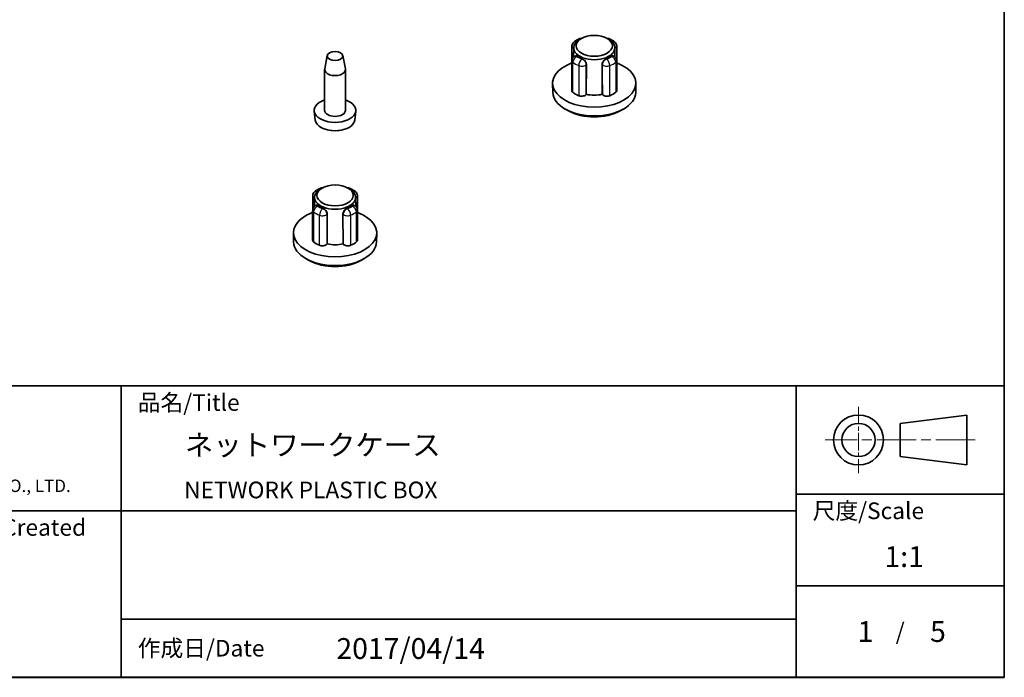
# Model space of a CAD drawing. Units: millimetres. Extents: x 14 to 2010, y 8 to 289.
# Drawn here: x 287 to 406, y 8 to 87 of the extents above; entities that cross this region are included whole.
import ezdxf
from ezdxf.enums import TextEntityAlignment as Align

# ---------------------------------------------------------------- set-up
doc = ezdxf.new("R2010")
doc.units = ezdxf.units.MM
doc.linetypes.add('CHAIN', pattern=[0.3543, 0.2362, -0.0295, 0.0591, -0.0295])
for name, color, linetype, lineweight in [('Border (ISO)', 7, 'Continuous', 35), ('Title (ISO)', 7, 'Continuous', 35), ('Visible (ISO)', 7, 'Continuous', 35), ('Visible Narrow (ISO)', 7, 'Continuous', 25)]:
    doc.layers.add(name, color=color, linetype=linetype, lineweight=lineweight)
doc.styles.add('Note Text (TK)', font='txt')
doc.styles.add('文字スタイル67', font='arial.ttf')

# ---------------------------------------------------------------- blocks, each defined once
blk = doc.blocks.new('図面枠 tk図枠')
at = {"layer": 'Border (ISO)'}
for p in [(405.5, 289), (14.5, 8)]:
    blk.add_line(p, (405.5, 8), dxfattribs=at)
blk = doc.blocks.new('表題欄 tk表題欄')
at = {"layer": 'Title (ISO)'}
for p, q in [((74.71, 244.05), (255.71, 244.05)), ((149.71, 244.05), (149.71, 209.05)), ((230.71, 244.05), (230.71, 209.05)), ((255.71, 244.05), (255.71, 209.05)), ((243.21, 239.55), (251.21, 240.55)), ((251.21, 234.55), (251.21, 240.55)), ((243.21, 239.55), (243.21, 235.55)), ((243.21, 235.55), (251.21, 234.55)), ((230.71, 231.05), (255.71, 231.05)), ((74.71, 229.05), (230.71, 229.05)), ((230.71, 220.05), (255.71, 220.05)), ((149.71, 216.05), (230.71, 216.05)), ((255.71, 209.05), (74.71, 209.05))]:
    blk.add_line(p, q, dxfattribs=at)
at = {"layer": 'Title (ISO)', "color": 4, "linetype": 'CHAIN', "lineweight": 18, "ltscale": 8.88956}
blk.add_line((238.21, 241.55), (238.21, 233.55), dxfattribs=at)
at = {"layer": 'Title (ISO)', "color": 4, "linetype": 'CHAIN', "lineweight": 18, "ltscale": 20.001633}
blk.add_line((252.21, 237.55), (234.21, 237.55), dxfattribs=at)
at = {"layer": 'Title (ISO)'}
for radius in [3, 2]:
    blk.add_circle((238.21, 237.55), radius, dxfattribs=at)
at = {"layer": 'Title (ISO)', "color": 1, "char_height": 2, "line_spacing_factor": 1.5, "style": 'Note Text (TK)'}
for s, insert, attachment_point in [('\\fＭＳ Ｐゴシック|b0|i0;\\H2.0000;品名/Title', (151.71, 242.05), 4), ('\\fＭＳ Ｐゴシック|b0|i0;\\H2.0000;尺度/Scale', (232.71, 229.05), 4), ('\\fＭＳ Ｐゴシック|b0|i0;\\H2.0000;製図/Created', (137.21, 227.05), 5), ('\\fＭＳ Ｐゴシック|b0|i0;\\H2.0000;作成日/Date', (151.71, 212.55), 4)]:
    blk.add_mtext(s, dxfattribs=dict(at, insert=insert, attachment_point=attachment_point))
at = {"layer": 'Title (ISO)', "color": 7, "line_spacing_factor": 1.5, "style": 'Note Text (TK)'}
for s, insert, char_height, attachment_point in [('\\fArial|b0|i0;\\H1.4986;TAKACHI ELECTRONICS ENCLOSURE CO., LTD.', (99.87, 232.05), 1.4986, 4), ('\\fＭＳ Ｐゴシック|b0|i0;\\H2.0000;/', (243.21, 214.55), 2, 5)]:
    blk.add_mtext(s, dxfattribs=dict(at, insert=insert, char_height=char_height, attachment_point=attachment_point))
at = {"layer": 'Title (ISO)', "color": 7}
for tag, p, height, style in [('<品名>_001', (157.37, 235.7), 2.5, 'Note Text (TK)'), ('<Title>_001', (157.28, 230.55), 2, '文字スタイル67'), ('<尺度>_001', (241.32, 222.3), 2.5, 'Note Text (TK)'), ('<ページ_No.>_001', (238.1, 213.3), 2.5, 'Note Text (TK)'), ('<総ページ数>_001', (246.8, 213.3), 2.5, 'Note Text (TK)'), ('作成日_001', (175.55, 211.26), 2.5, 'Note Text (TK)')]:
    blk.add_attdef(tag, p, '', height=height, dxfattribs=dict(at, style=style))
at = {"layer": 'Title (ISO)', "color": 7, "style": 'Note Text (TK)'}
blk.add_attdef('<承認>', text='', height=2.5, dxfattribs=at).set_placement((87.21, 217.05), align=Align.MIDDLE_CENTER)

msp = doc.modelspace()

# ---------------------------------------------------------------- linework, layer by layer
at = {"layer": 'Visible (ISO)'}
for p, q in [((354.7641, 84.7216), (354.552, 84.6004)), ((357.8185, 84.7216), (358.0306, 84.6004)), ((353.6055, 83.8098), (353.5836, 80.22)), ((353.8185, 83.5909), (353.8116, 82.5112)), ((358.764, 83.5909), (358.771, 82.5112)), ((358.977, 83.8098), (358.9989, 80.22)), ((324.2442, 82.6653), (323.9361, 81.0519)), ((326.1129, 82.6653), (326.4211, 81.0519)), ((353.6055, 82.0623), (353.5836, 78.462)), ((354.1056, 82.6517), (354.066, 82.6422)), ((355.3434, 81.6112), (355.3346, 78.0063)), ((357.248, 78.0063), (357.2392, 81.6112)), ((358.477, 82.6517), (358.5166, 82.6422)), ((358.977, 82.0623), (358.9989, 78.462)), ((323.9286, 76.0738), (323.9286, 80.9728)), ((326.4286, 76.0738), (326.4286, 80.9728)), ((351.3144, 78.2428), (351.2917, 79.3042)), ((361.2682, 78.2428), (361.2909, 79.3042)), ((355.3346, 78.0063), (355.3232, 77.9904)), ((357.2594, 77.9904), (357.248, 78.0063)), ((322.7978, 74.9182), (322.6834, 75.9845)), ((327.5593, 74.9182), (327.6738, 75.9845)), ((353.1882, 76.0137), (352.8349, 76.2105)), ((359.3944, 76.0137), (359.7477, 76.2105)), ((323.6514, 66.7587), (323.4393, 66.6375)), ((326.7058, 66.7587), (326.9179, 66.6375)), ((322.4928, 65.8469), (322.4709, 62.2571)), ((322.7058, 65.628), (322.6989, 64.5483)), ((327.6513, 65.628), (327.6583, 64.5483)), ((327.8643, 65.8469), (327.8862, 62.2571)), ((322.4928, 64.0994), (322.4709, 60.4991)), ((322.9533, 64.6793), (322.9929, 64.6887)), ((327.4039, 64.6793), (327.3643, 64.6887)), ((327.8643, 64.0994), (327.8862, 60.4991)), ((324.2219, 60.0434), (324.2307, 63.6483)), ((326.1265, 63.6483), (326.1353, 60.0434)), ((320.2017, 60.2799), (320.179, 61.3413)), ((330.1555, 60.2799), (330.1782, 61.3413)), ((324.2105, 60.0275), (324.2219, 60.0434)), ((326.1353, 60.0434), (326.1467, 60.0275)), ((322.0755, 58.0508), (321.7222, 58.2476)), ((328.2817, 58.0508), (328.635, 58.2476))]:
    msp.add_line(p, q, dxfattribs=at)
for centre, radius, start, end in [((354.2055, 83.8061), 0.6, 128.50953, 179.650444), ((354.7779, 84.1366), 0.6, 88.785572, 112.729511), ((357.8047, 84.1366), 0.6, 67.270489, 91.214428), ((358.377, 83.8061), 0.6, 0.349556, 51.49047), ((354.2055, 82.0586), 0.6, 103.449476, 179.651461), ((358.377, 82.0586), 0.6, 0.348539, 76.550524), ((325.1786, 77.6252), 4, 259.468428, 280.531572), ((323.0928, 65.8432), 0.6, 128.50953, 179.650444), ((323.6652, 66.1737), 0.6, 88.785572, 112.729511), ((326.692, 66.1737), 0.6, 67.270489, 91.214428), ((327.2643, 65.8432), 0.6, 0.349556, 51.49047), ((323.0928, 64.0957), 0.6, 103.449476, 179.651461), ((327.2643, 64.0957), 0.6, 0.348539, 76.550524)]:
    msp.add_arc(centre, radius, start, end, dxfattribs=at)
for centre, major_axis in [((356.2913, 83.8305), (-2.1712, 0)), ((325.1786, 82.6058), (-0.94, 0)), ((325.1786, 65.8676), (2.1712, 0))]:
    msp.add_ellipse(centre, major_axis=major_axis, ratio=0.57735027, dxfattribs=at)
for centre, major_axis, start_param, end_param in [((356.2913, 83.5856), (-2.4728, 0), 5.49252352, 10.21543974), ((356.2913, 79.3398), (5, 0), 2.14080175, 7.28397621), ((356.2913, 83.4223), (2.4738, 0), 3.7792748, 4.07470683), ((356.2913, 83.4223), (2.4738, 0), 5.35007113, 5.64550316), ((325.1786, 80.9728), (-1.25, 0), 6.17336313, 9.53460014), ((356.2913, 78.2783), (4.9773, 0), 3.15393556, 6.2708424), ((356.2913, 79.3398), (-3.2, 0), 0.62556651, 0.94522982), ((356.2913, 79.3398), (-2.5, 0), 1.17809725, 1.96349541), ((356.2913, 79.3398), (-3.2, 0), 2.19636284, 2.51602614), ((325.1786, 76.0738), (-2.5, 0), 5.23598776, 10.47197551), ((325.1786, 76.0738), (-1.25, 0), 0, 3.14159263), ((356.2913, 77.8701), (4.4686, 0), 3.94475696, 5.480021), ((325.1786, 75.0034), (-2.3853, 0), 0.06190336, 3.0796893), ((325.1786, 65.6227), (2.4728, 0), 2.35093087, 7.07384709), ((325.1786, 65.4594), (-2.4738, 0), 0.63768215, 0.93311418), ((325.1786, 65.4594), (-2.4738, 0), 2.20847847, 2.50391051), ((325.1786, 61.3769), (-5, 0), 5.28239441, 10.42556886), ((325.1786, 60.3154), (-4.9773, 0), 0.01234291, 3.12924975), ((325.1786, 61.3769), (3.2, 0), 3.76715916, 4.08682247), ((325.1786, 61.3769), (3.2, 0), 5.33795549, 5.6576188), ((325.1786, 61.3769), (2.5, 0), 4.3196899, 5.10508806), ((325.1786, 59.9072), (-4.4686, 0), 0.8031643, 2.33842835)]:
    msp.add_ellipse(centre, major_axis=major_axis, ratio=0.57735027, start_param=start_param, end_param=end_param, dxfattribs=at)
for points, knots in [([(353.8319, 84.2756), (353.8739, 84.309), (353.9171, 84.3412), (354.0059, 84.4032), (354.0515, 84.4331), (354.1449, 84.4905), (354.1927, 84.5181), (354.2904, 84.571), (354.3402, 84.5964), (354.4418, 84.6449), (354.4935, 84.668), (354.5461, 84.69)], [1.413087078, 1.413087078, 1.413087078, 1.413087078, 1.476170777, 1.476170777, 1.539254477, 1.539254477, 1.602338177, 1.602338177, 1.665421876, 1.665421876, 1.728505576, 1.728505576, 1.728505576, 1.728505576]), ([(358.0365, 84.69), (358.0891, 84.668), (358.1408, 84.6449), (358.2424, 84.5964), (358.2922, 84.571), (358.3898, 84.5181), (358.4376, 84.4905), (358.531, 84.4331), (358.5766, 84.4032), (358.6655, 84.3412), (358.7087, 84.309), (358.7506, 84.2756)], [2.983883404, 2.983883404, 2.983883404, 2.983883404, 3.046967104, 3.046967104, 3.110050804, 3.110050804, 3.173134503, 3.173134503, 3.236218203, 3.236218203, 3.299301903, 3.299301903, 3.299301903, 3.299301903]), ([(354.1057, 82.6515), (354.1252, 82.6561), (354.148, 82.6547), (354.2124, 82.6348), (354.2578, 82.6077), (354.3033, 82.5722), (354.3035, 82.5721), (354.3036, 82.572)], [0.2378759237, 0.2378759237, 0.2378759237, 0.2378759237, 0.252913928, 0.252913928, 0.2757891598, 0.2757891598, 0.2758675827, 0.2758675827, 0.2758675827, 0.2758675827]), ([(354.8185, 82.2747), (354.8187, 82.2746), (354.819, 82.2745), (354.8804, 82.2482), (354.9481, 82.21), (355.0762, 82.1153), (355.1364, 82.0587), (355.2321, 81.9432), (355.274, 81.8771), (355.3298, 81.7419), (355.3435, 81.6729), (355.3434, 81.6112)], [-0.0910064301, -0.0910064301, -0.0910064301, -0.0910064301, -0.0909280072, -0.0909280072, -0.0680527755, -0.0680527755, -0.0451775437, -0.0451775437, -0.0225887718, -0.0225887718, 0, 0, 0, 0]), ([(357.2392, 81.6112), (357.239, 81.6729), (357.2528, 81.7419), (357.3086, 81.8771), (357.3505, 81.9432), (357.4461, 82.0587), (357.5064, 82.1153), (357.6344, 82.21), (357.7021, 82.2482), (357.7636, 82.2745), (357.7638, 82.2746), (357.764, 82.2747)], [0.1848611526, 0.1848611526, 0.1848611526, 0.1848611526, 0.2074499244, 0.2074499244, 0.2300386963, 0.2300386963, 0.252913928, 0.252913928, 0.2757891598, 0.2757891598, 0.2758675827, 0.2758675827, 0.2758675827, 0.2758675827]), ([(358.2789, 82.572), (358.2791, 82.5721), (358.2793, 82.5722), (358.3248, 82.6077), (358.3702, 82.6348), (358.4346, 82.6547), (358.4574, 82.6561), (358.4769, 82.6515)], [-0.0910064301, -0.0910064301, -0.0910064301, -0.0910064301, -0.0909280072, -0.0909280072, -0.0680527755, -0.0680527755, -0.0530147712, -0.0530147712, -0.0530147712, -0.0530147712]), ([(353.5939, 80.1549), (353.5875, 80.1748), (353.584, 80.195), (353.5836, 80.2169), (353.5836, 80.2185), (353.5836, 80.22)], [0.059743848, 0.059743848, 0.059743848, 0.059743848, 0.0703172589, 0.0703172589, 0.0711189695, 0.0711189695, 0.0711189695, 0.0711189695]), ([(358.9989, 80.22), (358.999, 80.2019), (358.9967, 80.1839), (358.9909, 80.1622), (358.9898, 80.1586), (358.9886, 80.1549)], [0.0374432209, 0.0374432209, 0.0374432209, 0.0374432209, 0.0468767589, 0.0468767589, 0.0488143403, 0.0488143403, 0.0488143403, 0.0488143403]), ([(353.6973, 78.258), (353.6515, 78.2945), (353.6186, 78.3359), (353.589, 78.4068), (353.5835, 78.4344), (353.5836, 78.462)], [0, 0, 0, 0, 0.02343837, 0.02343837, 0.0378669745, 0.0378669745, 0.0378669745, 0.0378669745]), ([(358.9989, 78.462), (358.9991, 78.426), (358.9896, 78.3902), (358.9514, 78.3208), (358.9226, 78.2878), (358.8853, 78.258)], [0.0706969543, 0.0706969543, 0.0706969543, 0.0706969543, 0.0894191582, 0.0894191582, 0.1085210517, 0.1085210517, 0.1085210517, 0.1085210517]), ([(355.3232, 77.9904), (355.2933, 77.9487), (355.2496, 77.9108), (355.1394, 77.8468), (355.0741, 77.8213), (354.9301, 77.7863), (354.8529, 77.777), (354.7111, 77.7762), (354.6477, 77.7817), (354.5263, 77.804), (354.4691, 77.8206), (354.4175, 77.8422)], [0, 0, 0, 0, 0.023439319, 0.023439319, 0.046878463, 0.046878463, 0.070317259, 0.070317259, 0.089419158, 0.089419158, 0.108521052, 0.108521052, 0.108521052, 0.108521052]), ([(358.1651, 77.8422), (358.1017, 77.8157), (358.0301, 77.7967), (357.8782, 77.7756), (357.7993, 77.7737), (357.6449, 77.7875), (357.5708, 77.803), (357.4493, 77.8453), (357.4004, 77.8692), (357.3173, 77.9249), (357.2838, 77.9564), (357.2594, 77.9904)], [0, 0, 0, 0, 0.02343837, 0.02343837, 0.046876759, 0.046876759, 0.070315421, 0.070315421, 0.08941818, 0.08941818, 0.108520995, 0.108520995, 0.108520995, 0.108520995]), ([(322.7192, 66.3127), (322.7612, 66.3461), (322.8044, 66.3783), (322.8932, 66.4403), (322.9388, 66.4702), (323.0322, 66.5276), (323.08, 66.5552), (323.1777, 66.6081), (323.2275, 66.6335), (323.3291, 66.6819), (323.3808, 66.7051), (323.4334, 66.7271)], [4.554679731, 4.554679731, 4.554679731, 4.554679731, 4.617763431, 4.617763431, 4.680847131, 4.680847131, 4.74393083, 4.74393083, 4.80701453, 4.80701453, 4.87009823, 4.87009823, 4.87009823, 4.87009823]), ([(326.9238, 66.7271), (326.9764, 66.7051), (327.0281, 66.6819), (327.1297, 66.6335), (327.1795, 66.6081), (327.2771, 66.5552), (327.3249, 66.5276), (327.4183, 66.4702), (327.4639, 66.4403), (327.5528, 66.3783), (327.596, 66.3461), (327.6379, 66.3127)], [6.125476058, 6.125476058, 6.125476058, 6.125476058, 6.188559758, 6.188559758, 6.251643457, 6.251643457, 6.314727157, 6.314727157, 6.377810857, 6.377810857, 6.440894556, 6.440894556, 6.440894556, 6.440894556]), ([(323.1909, 64.6091), (323.1908, 64.6092), (323.1906, 64.6093), (323.1451, 64.6447), (323.0997, 64.6718), (323.0353, 64.6918), (323.0125, 64.6932), (322.993, 64.6886)], [-0.0910064301, -0.0910064301, -0.0910064301, -0.0910064301, -0.0909280072, -0.0909280072, -0.0680527755, -0.0680527755, -0.0530147712, -0.0530147712, -0.0530147712, -0.0530147712]), ([(324.2307, 63.6483), (324.2308, 63.7099), (324.2171, 63.779), (324.1613, 63.9141), (324.1194, 63.9803), (324.0237, 64.0957), (323.9635, 64.1524), (323.8354, 64.2471), (323.7677, 64.2852), (323.7063, 64.3116), (323.706, 64.3117), (323.7058, 64.3118)], [0.1848611526, 0.1848611526, 0.1848611526, 0.1848611526, 0.2074499244, 0.2074499244, 0.2300386963, 0.2300386963, 0.252913928, 0.252913928, 0.2757891598, 0.2757891598, 0.2758675827, 0.2758675827, 0.2758675827, 0.2758675827]), ([(326.6513, 64.3118), (326.6511, 64.3117), (326.6509, 64.3116), (326.5894, 64.2852), (326.5217, 64.2471), (326.3937, 64.1524), (326.3334, 64.0957), (326.2378, 63.9803), (326.1959, 63.9141), (326.1401, 63.779), (326.1263, 63.7099), (326.1265, 63.6483)], [-0.0910064301, -0.0910064301, -0.0910064301, -0.0910064301, -0.0909280072, -0.0909280072, -0.0680527755, -0.0680527755, -0.0451775437, -0.0451775437, -0.0225887718, -0.0225887718, 0, 0, 0, 0]), ([(327.3642, 64.6886), (327.3447, 64.6932), (327.3219, 64.6918), (327.2575, 64.6718), (327.2121, 64.6447), (327.1666, 64.6093), (327.1664, 64.6092), (327.1662, 64.6091)], [0.2378759237, 0.2378759237, 0.2378759237, 0.2378759237, 0.252913928, 0.252913928, 0.2757891598, 0.2757891598, 0.2758675827, 0.2758675827, 0.2758675827, 0.2758675827]), ([(322.4709, 62.2571), (322.4708, 62.239), (322.4732, 62.2209), (322.479, 62.1993), (322.4801, 62.1956), (322.4812, 62.192)], [0.0374432209, 0.0374432209, 0.0374432209, 0.0374432209, 0.0468767589, 0.0468767589, 0.0488143403, 0.0488143403, 0.0488143403, 0.0488143403]), ([(327.8759, 62.192), (327.8824, 62.2119), (327.8859, 62.2321), (327.8862, 62.254), (327.8862, 62.2555), (327.8862, 62.2571)], [0.059743848, 0.059743848, 0.059743848, 0.059743848, 0.0703172589, 0.0703172589, 0.0711189695, 0.0711189695, 0.0711189695, 0.0711189695]), ([(322.4709, 60.4991), (322.4707, 60.4631), (322.4802, 60.4273), (322.5184, 60.3579), (322.5473, 60.3249), (322.5846, 60.2951)], [0.0706969543, 0.0706969543, 0.0706969543, 0.0706969543, 0.0894191582, 0.0894191582, 0.1085210517, 0.1085210517, 0.1085210517, 0.1085210517]), ([(327.7726, 60.2951), (327.8184, 60.3316), (327.8513, 60.373), (327.8808, 60.4438), (327.8864, 60.4715), (327.8862, 60.4991)], [0, 0, 0, 0, 0.02343837, 0.02343837, 0.0378669745, 0.0378669745, 0.0378669745, 0.0378669745]), ([(323.3048, 59.8792), (323.3681, 59.8528), (323.4398, 59.8338), (323.5917, 59.8127), (323.6705, 59.8108), (323.8249, 59.8246), (323.8991, 59.8401), (324.0205, 59.8824), (324.0695, 59.9063), (324.1525, 59.962), (324.1861, 59.9935), (324.2105, 60.0275)], [0, 0, 0, 0, 0.02343837, 0.02343837, 0.046876759, 0.046876759, 0.070315421, 0.070315421, 0.08941818, 0.08941818, 0.108520995, 0.108520995, 0.108520995, 0.108520995]), ([(326.1467, 60.0275), (326.1766, 59.9858), (326.2203, 59.9479), (326.3304, 59.8839), (326.3958, 59.8584), (326.5398, 59.8233), (326.617, 59.8141), (326.7588, 59.8133), (326.8222, 59.8188), (326.9435, 59.8411), (327.0008, 59.8577), (327.0524, 59.8792)], [0, 0, 0, 0, 0.023439319, 0.023439319, 0.046878463, 0.046878463, 0.070317259, 0.070317259, 0.089419158, 0.089419158, 0.108521052, 0.108521052, 0.108521052, 0.108521052])]:
    msp.add_open_spline(points, degree=3, knots=knots, dxfattribs=at)
at = {"layer": 'Visible Narrow (ISO)'}
for p, q in [((354.2055, 82.5485), (354.3036, 82.572)), ((354.8185, 82.2747), (354.7779, 82.2181)), ((355.3322, 81.5956), (355.3434, 81.6112)), ((357.2392, 81.6112), (357.2503, 81.5956)), ((357.8047, 82.2181), (357.764, 82.2747)), ((358.2789, 82.572), (358.377, 82.5485)), ((323.1909, 64.6091), (323.0928, 64.5856)), ((323.6652, 64.2552), (323.7058, 64.3118)), ((326.6513, 64.3118), (326.692, 64.2552)), ((327.2643, 64.5856), (327.1662, 64.6091)), ((324.2307, 63.6483), (324.2195, 63.6327)), ((326.1376, 63.6327), (326.1265, 63.6483))]:
    msp.add_line(p, q, dxfattribs=at)
for centre, major_axis, ratio, start_param, end_param in [((354.2055, 83.8061), (-0.3736, 0.4695), 0.66086165, 5.49393176, 6.28318531), ((354.7779, 84.1366), (-0.2318, 0.5534), 0.47950865, 5.81229018, 6.28318531), ((357.8047, 84.1366), (0.2318, 0.5534), 0.47950865, 0, 0.47089513), ((358.377, 83.8061), (0.3736, 0.4695), 0.66086165, 0, 0.78925355), ((354.2055, 83.8061), (-0.6, 0.0037), 0.57902416, 0, 0.87260917), ((358.377, 83.8061), (0.6, 0.0037), 0.57902416, 5.41057613, 6.28318531), ((354.2055, 82.0586), (-0.6, 0.0036), 0.57565964, 0, 0.63119261), ((354.2055, 82.0586), (-0.3736, -0.4695), 0.66086165, 4.01930543, 5.58486577), ((356.2913, 82.935), (3.1769, 0), 0.57735027, 3.76928157, 4.08470007), ((354.2055, 82.0586), (-0.1396, 0.5835), 0.31245971, 5.62992173, 6.28318531), ((356.2913, 83.4223), (-2.577, 0), 0.57735027, 0.62768891, 0.94310741), ((354.7779, 81.7282), (0.2318, 0.5534), 0.47950865, 0.71805501, 2.28361535), ((354.7779, 81.7282), (0.6, -0.0015), 0.57328057, 4.08615003, 5.89193291), ((354.7779, 81.7282), (-0.4875, 0.3498), 0.75434448, 3.63765151, 5.20844784), ((357.8047, 81.7282), (-0.4875, -0.3498), 0.75434448, 4.21633012, 5.78712645), ((357.8047, 81.7282), (-0.6, -0.0015), 0.57328057, 0.3912524, 2.19703527), ((356.2913, 83.4223), (-2.577, 0), 0.57735027, 2.19848524, 2.51390374), ((357.8047, 81.7282), (0.2318, -0.5534), 0.47950865, 0.85797731, 2.42353764), ((356.2913, 82.935), (3.1769, 0), 0.57735027, 5.34007789, 5.65549639), ((358.377, 82.0586), (0.1396, 0.5835), 0.31245971, 0, 0.65326358), ((358.377, 82.0586), (-0.3736, 0.4695), 0.66086165, 3.83991219, 5.40547253), ((358.377, 82.0586), (0.6, 0.0036), 0.57565964, 5.65199269, 6.28318531), ((323.0928, 65.8432), (-0.3736, 0.4695), 0.66086165, 5.49393176, 6.28318531), ((323.6652, 66.1737), (-0.2318, 0.5534), 0.47950865, 5.81229018, 6.28318531), ((326.692, 66.1737), (0.2318, 0.5534), 0.47950865, 0, 0.47089513), ((327.2643, 65.8432), (0.3736, 0.4695), 0.66086165, 0, 0.78925355), ((323.0928, 65.8432), (-0.6, 0.0037), 0.57902416, 0, 0.87260917), ((327.2643, 65.8432), (0.6, 0.0037), 0.57902416, 5.41057613, 6.28318531), ((323.0928, 64.0957), (-0.6, 0.0036), 0.57565964, 0, 0.63119261), ((323.0928, 64.0957), (0.3736, 0.4695), 0.66086165, 0.87771278, 2.44327311), ((325.1786, 64.972), (-3.1769, 0), 0.57735027, 0.62768891, 0.94310741), ((323.0928, 64.0957), (-0.1396, 0.5835), 0.31245971, 5.62992173, 6.28318531), ((325.1786, 65.4594), (2.577, 0), 0.57735027, 3.76928157, 4.08470007), ((323.6652, 63.7653), (-0.2318, -0.5534), 0.47950865, 3.85964766, 5.425208), ((323.6652, 63.7653), (0.4875, -0.3498), 0.75434448, 0.49605886, 2.06685519), ((326.692, 63.7653), (0.4875, 0.3498), 0.75434448, 1.07473747, 2.64553379), ((325.1786, 65.4594), (2.577, 0), 0.57735027, 5.34007789, 5.65549639), ((326.692, 63.7653), (-0.2318, 0.5534), 0.47950865, 3.99956996, 5.5651303), ((325.1786, 64.972), (-3.1769, 0), 0.57735027, 2.19848524, 2.51390374), ((327.2643, 64.0957), (0.1396, 0.5835), 0.31245971, 0, 0.65326358), ((327.2643, 64.0957), (0.3736, -0.4695), 0.66086165, 0.69831954, 2.26387988), ((327.2643, 64.0957), (0.6, 0.0036), 0.57565964, 5.65199269, 6.28318531), ((323.6652, 63.7653), (0.6, -0.0015), 0.57328057, 4.08615003, 5.89193291), ((326.692, 63.7653), (-0.6, -0.0015), 0.57328057, 0.3912524, 2.19703527)]:
    msp.add_ellipse(centre, major_axis=major_axis, ratio=ratio, start_param=start_param, end_param=end_param, dxfattribs=at)
for points, knots in [([(353.6973, 78.258), (353.6984, 78.436), (353.6995, 78.614), (353.7028, 79.1326), (353.7049, 79.4733), (353.707, 79.8139), (353.7092, 80.1545), (353.7113, 80.4952), (353.7156, 81.1765), (353.7178, 81.5171), (353.7199, 81.8578)], [-0.440320536, -0.440320536, -0.440320536, -0.440320536, -0.375005432, -0.375005432, -0.250003621, -0.250003621, -0.250003621, -0.125001811, -0.125001811, 0, 0, 0, 0]), ([(355.3232, 77.9904), (355.3236, 78.1679), (355.3241, 78.3455), (355.3254, 78.8644), (355.3262, 79.2058), (355.3271, 79.5472), (355.3279, 79.8886), (355.3288, 80.23), (355.3305, 80.9128), (355.3314, 81.2542), (355.3322, 81.5956)], [-0.440006374, -0.440006374, -0.440006374, -0.440006374, -0.375005432, -0.375005432, -0.250003621, -0.250003621, -0.250003621, -0.125001811, -0.125001811, 0, 0, 0, 0]), ([(357.2503, 81.5956), (357.2512, 81.2542), (357.2521, 80.9128), (357.2538, 80.23), (357.2546, 79.8886), (357.2555, 79.5472), (357.2563, 79.2058), (357.2572, 78.8644), (357.2585, 78.3455), (357.259, 78.1679), (357.2594, 77.9904)], [0, 0, 0, 0, 0.125001811, 0.125001811, 0.250003621, 0.250003621, 0.250003621, 0.375005432, 0.375005432, 0.440006374, 0.440006374, 0.440006374, 0.440006374]), ([(358.8627, 81.8578), (358.8648, 81.5171), (358.8669, 81.1765), (358.8712, 80.4952), (358.8734, 80.1545), (358.8755, 79.8139), (358.8777, 79.4733), (358.8798, 79.1326), (358.8831, 78.614), (358.8842, 78.436), (358.8853, 78.258)], [0, 0, 0, 0, 0.125001811, 0.125001811, 0.250003621, 0.250003621, 0.250003621, 0.375005432, 0.375005432, 0.440320536, 0.440320536, 0.440320536, 0.440320536]), ([(354.4255, 81.4504), (354.4248, 81.1089), (354.424, 80.7675), (354.4225, 80.0846), (354.4217, 79.7432), (354.421, 79.4017), (354.4202, 79.0603), (354.4195, 78.7188), (354.4183, 78.199), (354.4179, 78.0206), (354.4175, 77.8422)], [0, 0, 0, 0, 0.125001811, 0.125001811, 0.250003621, 0.250003621, 0.250003621, 0.375005432, 0.375005432, 0.440320536, 0.440320536, 0.440320536, 0.440320536]), ([(358.1651, 77.8422), (358.1647, 78.0206), (358.1643, 78.199), (358.1631, 78.7188), (358.1624, 79.0603), (358.1616, 79.4017), (358.1608, 79.7432), (358.1601, 80.0846), (358.1585, 80.7675), (358.1578, 81.1089), (358.157, 81.4504)], [-0.440320536, -0.440320536, -0.440320536, -0.440320536, -0.375005432, -0.375005432, -0.250003621, -0.250003621, -0.250003621, -0.125001811, -0.125001811, 0, 0, 0, 0]), ([(322.6072, 63.8948), (322.6051, 63.5542), (322.6029, 63.2136), (322.5986, 62.5323), (322.5965, 62.1916), (322.5943, 61.851), (322.5922, 61.5103), (322.5901, 61.1697), (322.5868, 60.651), (322.5857, 60.473), (322.5846, 60.2951)], [0, 0, 0, 0, 0.125001811, 0.125001811, 0.250003621, 0.250003621, 0.250003621, 0.375005432, 0.375005432, 0.440320536, 0.440320536, 0.440320536, 0.440320536]), ([(327.7726, 60.2951), (327.7715, 60.473), (327.7704, 60.651), (327.7671, 61.1697), (327.765, 61.5103), (327.7628, 61.851), (327.7607, 62.1916), (327.7585, 62.5323), (327.7543, 63.2136), (327.7521, 63.5542), (327.75, 63.8948)], [-0.440320536, -0.440320536, -0.440320536, -0.440320536, -0.375005432, -0.375005432, -0.250003621, -0.250003621, -0.250003621, -0.125001811, -0.125001811, 0, 0, 0, 0]), ([(323.3048, 59.8792), (323.3052, 60.0576), (323.3056, 60.236), (323.3068, 60.7559), (323.3075, 61.0973), (323.3083, 61.4388), (323.309, 61.7802), (323.3098, 62.1217), (323.3113, 62.8046), (323.3121, 63.146), (323.3128, 63.4874)], [-0.440320536, -0.440320536, -0.440320536, -0.440320536, -0.375005432, -0.375005432, -0.250003621, -0.250003621, -0.250003621, -0.125001811, -0.125001811, 0, 0, 0, 0]), ([(324.2195, 63.6327), (324.2187, 63.2913), (324.2178, 62.9499), (324.2161, 62.2671), (324.2152, 61.9257), (324.2144, 61.5843), (324.2135, 61.2429), (324.2127, 60.9015), (324.2114, 60.3825), (324.2109, 60.205), (324.2105, 60.0275)], [0, 0, 0, 0, 0.125001811, 0.125001811, 0.250003621, 0.250003621, 0.250003621, 0.375005432, 0.375005432, 0.440006374, 0.440006374, 0.440006374, 0.440006374]), ([(326.1467, 60.0275), (326.1463, 60.205), (326.1458, 60.3825), (326.1445, 60.9015), (326.1436, 61.2429), (326.1428, 61.5843), (326.1419, 61.9257), (326.1411, 62.2671), (326.1394, 62.9499), (326.1385, 63.2913), (326.1376, 63.6327)], [-0.440006374, -0.440006374, -0.440006374, -0.440006374, -0.375005432, -0.375005432, -0.250003621, -0.250003621, -0.250003621, -0.125001811, -0.125001811, 0, 0, 0, 0]), ([(327.0443, 63.4874), (327.0451, 63.146), (327.0458, 62.8046), (327.0474, 62.1217), (327.0481, 61.7802), (327.0489, 61.4388), (327.0497, 61.0973), (327.0504, 60.7559), (327.0516, 60.236), (327.052, 60.0576), (327.0524, 59.8792)], [0, 0, 0, 0, 0.125001811, 0.125001811, 0.250003621, 0.250003621, 0.250003621, 0.375005432, 0.375005432, 0.440320536, 0.440320536, 0.440320536, 0.440320536])]:
    msp.add_open_spline(points, degree=3, knots=knots, dxfattribs=at)

# ---------------------------------------------------------------- block references
msp.add_blockref('図面枠 tk図枠', (0, 0))
msp.add_blockref('表題欄 tk表題欄', (149.7912, -201.0527)).add_auto_attribs({'<品名>_001': 'ネットワークケース', '<尺度>_001': '1:1', '作成日_001': '2017/04/14', '<Title>_001': 'NETWORK PLASTIC BOX', '<ページ_No.>_001': '1', '<総ページ数>_001': '5'})

doc.saveas('drawing.dxf')
